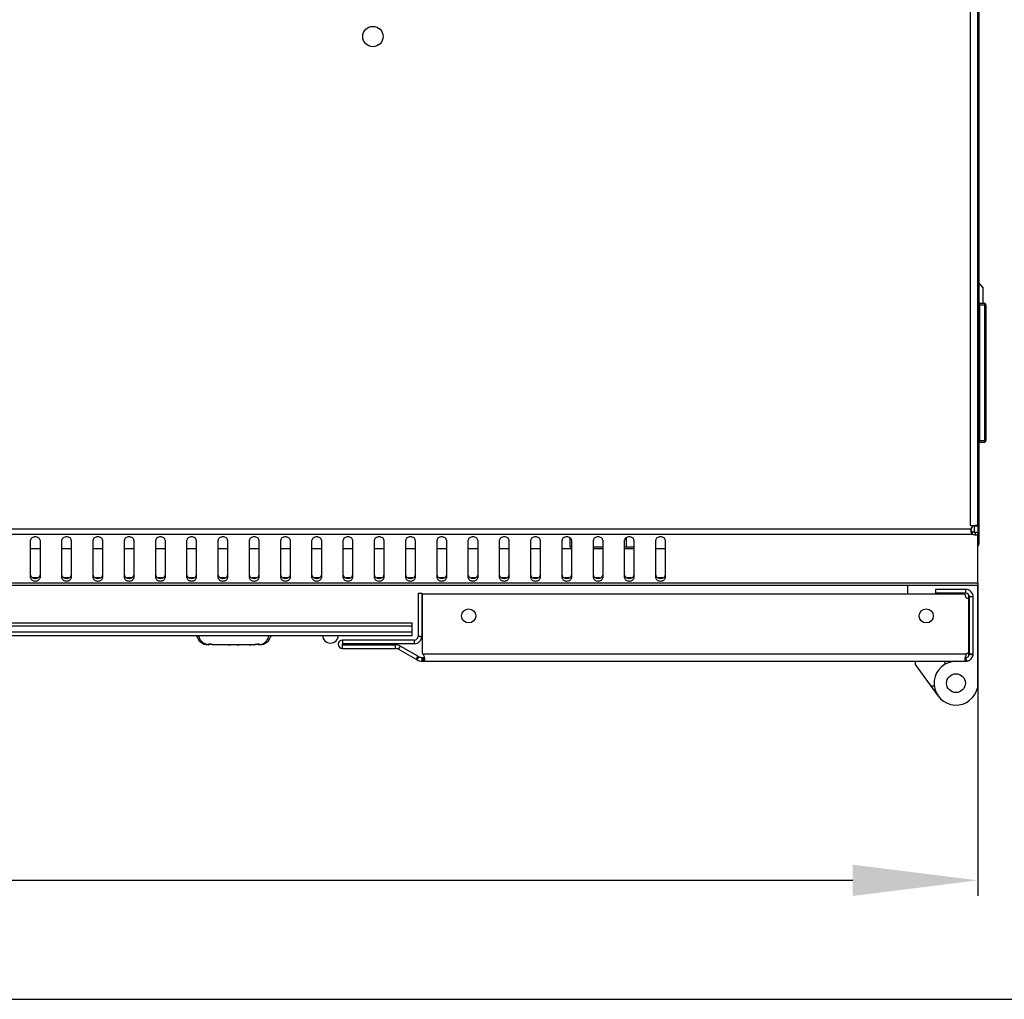
# Model space of a CAD drawing. Units: millimetres. Extents: x 0 to 420, y 0 to 297.
# Drawn here: x 71 to 103, y 0 to 31 of the extents above; entities that cross this region are included whole.
import ezdxf

# ---------------------------------------------------------------- set-up
doc = ezdxf.new("R2010")
doc.units = ezdxf.units.MM
doc.header["$LTSCALE"] = 23.1
doc.header["$PDMODE"] = 3
doc.header["$PDSIZE"] = 1
doc.layers.get('0').update_dxf_attribs({"linetype": 'CONTINUOUS'})
doc.layers.get('Defpoints').update_dxf_attribs({"linetype": 'CONTINUOUS'})
doc.layers.add('02___PRT_ALL_AXES', color=7, linetype='CONTINUOUS')
doc.styles.get("Standard").update_dxf_attribs({"font": 'gost.ttf'})
doc.dimstyles.new('DIMSTYLE_1', dxfattribs={"dimtxt": 3.5, "dimasz": 4, "dimexe": 0.5, "dimexo": 0, "dimgap": 0.875, "dimtad": 1, "dimdec": 3, "dimlfac": 10, "dimtxsty": 'STANDARD', "dimblk": '_FILLED', "dimblk1": '_FILLED', "dimblk2": '_FILLED', "dimcen": 0.09, "dimadec": 0, "dimazin": 0, "dimtp": 0.8, "dimtm": 0.8, "dimtfac": 1, "dimtdec": 3, "dimtofl": 0, "dimtmove": 0, "dimatfit": 3, "dimldrblk": '_FILLED', "dimfxl": 1, "dimtolj": 1, "dimarcsym": 0})

# ---------------------------------------------------------------- blocks, each defined once
blk = doc.blocks.new('_FILLED')
at = {"color": 0, "linetype": 'ByBlock'}
blk.add_solid([(0, 0), (-1, 0.125), (-1, -0.125)], dxfattribs=at)
blk = doc.blocks.new('*D9')
at = {"color": 0, "linetype": 'Continuous', "lineweight": -2}
for p, q in [((22.449, 13.302), (22.449, 3.304)), ((101.749, 13.302), (101.749, 3.304)), ((26.449, 3.804), (97.749, 3.804))]:
    blk.add_line(p, q, dxfattribs=at)
at = {"layer": 'Defpoints', "color": 0, "linetype": 'Continuous'}
for p in [(22.449, 13.302), (101.749, 13.302), (101.749, 3.804)]:
    blk.add_point(p, dxfattribs=at)
at = {"color": 0, "linetype": 'Continuous', "lineweight": -2, "xscale": 4, "yscale": 4, "zscale": 4, "rotation": 180}
blk.add_blockref('_FILLED', (22.449, 3.804), dxfattribs=at)
at = {"color": 0, "linetype": 'Continuous', "lineweight": -2, "xscale": 4, "yscale": 4, "zscale": 4}
blk.add_blockref('_FILLED', (101.749, 3.804), dxfattribs=at)
at = {"color": 0, "linetype": 'Continuous', "insert": (62.132, 8.179), "char_height": 3.5, "attachment_point": 2}
blk.add_mtext('\\A1;793', dxfattribs=at)

msp = doc.modelspace()

# ---------------------------------------------------------------- linework, layer by layer
at = {"color": 7, "linetype": 'Continuous'}
for p, q in [((101.78943, 14.61122), (101.78943, 91.85122)), ((101.50943, 15.14335), (101.50943, 91.31909)), ((101.74943, 15.12919), (101.74943, 91.33325)), ((101.78943, 22.88747), (101.91443, 22.73122)), ((101.91443, 22.25622), (101.91443, 22.73122)), ((101.80943, 22.25622), (101.95943, 22.25622)), ((101.80943, 17.81622), (101.80943, 22.25622)), ((101.80943, 22.20622), (102.00943, 22.20622)), ((101.95943, 22.25622), (101.95943, 17.81622)), ((102.00943, 22.20622), (102.00943, 17.86622)), ((101.78943, 21.95622), (101.80943, 21.95622)), ((101.80943, 18.25622), (101.78943, 18.25622)), ((101.80943, 17.86622), (102.00943, 17.86622)), ((101.80943, 17.81622), (101.95943, 17.81622)), ((101.50943, 15.14335), (101.63762, 15.14335)), ((101.74943, 15.12919), (101.62943, 15.12919)), ((101.58356, 14.86092), (22.61529, 14.86092)), ((101.53042, 15.03063), (22.66843, 15.03063)), ((101.58356, 14.86092), (101.58356, 14.94578)), ((71.44943, 13.47829), (71.44943, 14.68037)), ((71.74943, 14.68037), (71.74943, 13.47829)), ((72.44943, 13.47829), (72.44943, 14.68037)), ((72.74943, 14.68037), (72.74943, 13.47829)), ((73.44943, 13.47829), (73.44943, 14.68037)), ((73.74943, 14.68037), (73.74943, 13.47829)), ((74.44943, 13.47829), (74.44943, 14.68037)), ((74.74943, 14.68037), (74.74943, 13.47829)), ((75.44943, 13.47829), (75.44943, 14.68037)), ((75.74943, 14.68037), (75.74943, 13.47829)), ((76.44943, 13.47829), (76.44943, 14.68037)), ((76.74943, 14.68037), (76.74943, 13.47829)), ((77.44943, 13.47829), (77.44943, 14.68037)), ((77.74943, 14.68037), (77.74943, 13.47829)), ((78.44943, 13.47829), (78.44943, 14.68037)), ((78.74943, 14.68037), (78.74943, 13.47829)), ((79.44943, 13.47829), (79.44943, 14.68037)), ((79.74943, 14.68037), (79.74943, 13.47829)), ((80.44943, 13.47829), (80.44943, 14.68037)), ((80.74943, 14.68037), (80.74943, 13.47829)), ((81.44943, 13.47829), (81.44943, 14.68037)), ((81.74943, 14.68037), (81.74943, 13.47829)), ((82.44943, 13.47829), (82.44943, 14.68037)), ((82.74943, 14.68037), (82.74943, 13.47829)), ((83.44943, 13.47829), (83.44943, 14.68037)), ((83.74943, 14.68037), (83.74943, 13.47829)), ((84.44943, 13.47829), (84.44943, 14.68037)), ((84.74943, 14.68037), (84.74943, 13.47829)), ((85.44943, 13.47829), (85.44943, 14.68037)), ((85.74943, 14.68037), (85.74943, 13.47829)), ((86.44943, 13.47829), (86.44943, 14.68037)), ((86.74943, 14.68037), (86.74943, 13.47829)), ((87.44943, 13.47829), (87.44943, 14.68037)), ((87.74943, 14.68037), (87.74943, 13.47829)), ((88.44943, 13.47829), (88.44943, 14.68037)), ((88.71244, 14.45622), (88.71244, 14.7498)), ((88.74943, 14.68037), (88.74943, 13.47829)), ((89.44943, 13.47829), (89.44943, 14.68037)), ((89.74943, 14.68037), (89.74943, 13.47829)), ((90.44943, 13.47829), (90.44943, 14.68037)), ((90.51093, 14.45622), (90.51093, 14.76585)), ((90.74943, 14.68037), (90.74943, 13.47829)), ((91.44943, 13.47829), (91.44943, 14.68037)), ((91.74943, 14.68037), (91.74943, 13.47829)), ((101.78943, 14.61122), (101.74943, 14.61122)), ((71.74943, 14.40122), (71.44943, 14.40122)), ((72.74943, 14.40122), (72.44943, 14.40122)), ((73.74943, 14.40122), (73.44943, 14.40122)), ((74.74943, 14.40122), (74.44943, 14.40122)), ((75.74943, 14.40122), (75.44943, 14.40122)), ((76.74943, 14.40122), (76.44943, 14.40122)), ((77.74943, 14.40122), (77.44943, 14.40122)), ((78.74943, 14.40122), (78.44943, 14.40122)), ((79.74943, 14.40122), (79.44943, 14.40122)), ((80.74943, 14.40122), (80.44943, 14.40122)), ((81.74943, 14.40122), (81.44943, 14.40122)), ((82.74943, 14.40122), (82.44943, 14.40122)), ((83.74943, 14.40122), (83.44943, 14.40122)), ((84.74943, 14.40122), (84.44943, 14.40122)), ((85.74943, 14.40122), (85.44943, 14.40122)), ((86.74943, 14.40122), (86.44943, 14.40122)), ((87.74943, 14.40122), (87.44943, 14.40122)), ((88.74943, 14.40122), (88.44943, 14.40122)), ((88.74943, 14.45622), (88.71244, 14.45622)), ((89.74943, 14.45622), (89.44943, 14.45622)), ((89.74943, 14.40122), (89.44943, 14.40122)), ((90.74943, 14.45622), (90.44943, 14.45622)), ((90.74943, 14.40122), (90.44943, 14.40122)), ((91.74943, 14.40122), (91.44943, 14.40122)), ((101.74943, 13.30151), (22.44943, 13.30151)), ((101.74943, 13.23122), (22.44943, 13.23122)), ((71.67422, 13.47122), (71.52463, 13.47122)), ((72.67422, 13.47122), (72.52463, 13.47122)), ((73.67422, 13.47122), (73.52463, 13.47122)), ((74.67422, 13.47122), (74.52463, 13.47122)), ((75.67422, 13.47122), (75.52463, 13.47122)), ((76.67422, 13.47122), (76.52463, 13.47122)), ((77.67422, 13.47122), (77.52463, 13.47122)), ((78.67422, 13.47122), (78.52463, 13.47122)), ((79.67422, 13.47122), (79.52463, 13.47122)), ((80.67422, 13.47122), (80.52463, 13.47122)), ((81.67422, 13.47122), (81.52463, 13.47122)), ((82.67319, 13.47122), (82.52566, 13.47122)), ((83.67319, 13.47122), (83.52566, 13.47122)), ((84.67319, 13.47122), (84.52566, 13.47122)), ((85.67319, 13.47122), (85.52566, 13.47122)), ((86.67319, 13.47122), (86.52566, 13.47122)), ((87.67319, 13.47122), (87.52566, 13.47122)), ((88.67319, 13.47122), (88.52566, 13.47122)), ((89.67319, 13.47122), (89.52566, 13.47122)), ((90.67319, 13.47122), (90.52566, 13.47122)), ((91.67319, 13.47122), (91.52566, 13.47122)), ((99.49943, 13.23122), (99.49943, 12.95622)), ((101.74943, 13.30151), (101.74943, 13.23122)), ((101.74943, 9.98279), (101.74943, 13.23122)), ((83.84143, 12.98622), (83.96143, 12.98622)), ((83.84143, 12.98622), (83.84143, 11.60622)), ((83.96143, 12.98622), (83.96143, 11.60622)), ((101.35943, 13.10622), (100.39943, 13.10622)), ((100.39943, 13.10622), (100.39943, 12.98622)), ((101.35943, 12.98622), (100.39943, 12.98622)), ((101.35943, 13.10622), (101.35943, 12.98622)), ((101.44943, 12.9448), (101.44943, 12.81075)), ((101.59943, 12.86622), (101.47943, 12.86622)), ((40.84943, 12.03622), (83.64943, 12.03622)), ((83.64943, 11.63622), (83.64943, 12.03622)), ((40.84943, 11.93622), (83.64943, 11.93622)), ((83.64943, 11.73622), (40.84943, 11.73622)), ((40.84943, 11.63622), (83.64943, 11.63622)), ((77.16519, 11.33622), (77.16519, 11.37794)), ((77.30162, 11.34545), (77.30162, 11.33622)), ((78.59723, 11.34548), (78.59723, 11.33629)), ((78.73366, 11.37794), (78.73366, 11.33622)), ((83.72143, 11.48622), (81.42643, 11.48622)), ((81.42643, 11.48622), (81.42643, 11.36622)), ((83.72143, 11.36622), (81.42643, 11.36622)), ((83.72143, 11.48622), (83.72143, 11.36622)), ((83.84143, 11.60622), (83.96143, 11.60622)), ((77.16519, 11.33622), (77.13673, 11.33622)), ((78.58619, 11.33622), (77.30162, 11.33622)), ((77.77376, 11.33622), (77.77376, 11.3375)), ((77.83551, 11.33686), (77.83551, 11.33622)), ((78.06334, 11.33686), (78.06334, 11.33622)), ((78.12509, 11.3375), (78.12509, 11.33622)), ((78.76212, 11.33622), (78.73366, 11.33622)), ((81.42643, 11.33622), (83.11995, 11.33622)), ((81.42643, 11.21622), (81.42643, 11.33622)), ((81.42643, 11.21622), (83.11995, 11.21622)), ((83.11995, 11.21622), (83.11995, 11.33622)), ((83.21995, 11.18942), (83.27995, 11.29335)), ((83.9911, 11.04622), (101.39963, 11.04622)), ((101.44943, 11.06761), (101.44943, 10.96688)), ((101.59545, 11.0027), (101.47744, 11.02446)), ((101.47943, 11.04622), (101.59943, 11.04622)), ((83.80943, 10.84909), (83.86943, 10.95301)), ((83.96943, 10.80622), (83.96943, 10.92622)), ((83.9911, 10.92622), (84.01313, 10.92622)), ((83.9911, 10.80622), (83.9911, 10.92622)), ((84.01313, 10.8078), (84.01313, 10.92701)), ((84.01313, 10.80622), (101.35943, 10.80622)), ((99.74943, 10.80622), (99.74943, 10.70622)), ((100.68887, 10.80622), (100.68887, 10.70622)), ((101.36006, 10.92991), (101.36793, 10.92821)), ((101.37588, 10.80678), (101.36765, 10.9265)), ((101.37028, 10.80947), (101.37028, 10.92784)), ((101.38695, 10.8078), (101.37319, 10.92701)), ((101.44943, 10.80622), (101.38695, 10.80622)), ((101.44943, 10.82418), (101.44943, 10.80622)), ((99.74943, 10.70622), (100.4828, 9.6952)), ((100.35646, 10.00723), (100.25646, 10.00723)), ((101.70721, 9.8668), (101.74943, 9.98279)), ((0, 0), (420, 0))]:
    msp.add_line(p, q, dxfattribs=at)
msp.add_circle((101.04943, 10.10622), 0.3, dxfattribs=at)
for centre, radius, start, end in [((101.95943, 22.20622), 0.05, 0, 90), ((101.95943, 17.86622), 0.05, 270, 360), ((101.83089, 15.00613), 0.30146, 178.441207, 179.951909), ((101.83042, 15.00616), 0.30099, 175.33771, 178.444316), ((101.55943, 14.61122), 0.23, 326.005395, 360), ((100.79943, 11.10265), 1.90357, 97.970864, 102.890448), ((101.35943, 12.86622), 0.24, 0, 90), ((101.35943, 12.86622), 0.12, 0, 90), ((77.13672, 11.73622), 0.4, 194.477512, 270), ((78.76213, 11.73622), 0.4, 270, 345.522488), ((81.04143, 11.63622), 0.25, 180, 360), ((81.42643, 11.35122), 0.135, 90, 270), ((81.42643, 11.35122), 0.015, 90, 270), ((83.72143, 11.60622), 0.24, 270, 360), ((83.72143, 11.60622), 0.12, 270, 360), ((77.15234, 11.63278), 0.29656, 267.002391, 269.99819), ((77.88573, 19.13015), 7.79345, 269.176826, 269.630799), ((77.8428, 11.37806), 0.04184, 259.964015, 269.95846), ((78.05605, 11.37806), 0.04184, 270.04154, 280.035985), ((78.01312, 19.13015), 7.79345, 270.369201, 270.823174), ((78.58622, 12.16929), 0.83307, 269.998298, 270.757421), ((78.74651, 11.63278), 0.29656, 270.00181, 272.997609), ((83.11995, 11.01622), 0.32, 60, 90), ((83.11995, 11.01622), 0.2, 60, 90), ((101.35943, 11.04622), 0.24, 270, 360), ((101.35943, 11.04622), 0.12, 273.931632, 360), ((83.96943, 11.12622), 0.32, 240, 270), ((83.96943, 11.12622), 0.2, 240, 270), ((83.76047, 10.86246), 0.29764, 12.335773, 14.873725), ((101.04943, 10.10622), 0.7, 90, 340), ((101.63162, 10.86203), 0.29906, 165.030607, 167.647997), ((101.385, 11.03046), 0.10367, 260.527807, 261.839954)]:
    msp.add_arc(centre, radius, start, end, dxfattribs=at)
for points in [[(101.62866, 15.14252), (101.62926, 15.13811), (101.62943, 15.13364), (101.62943, 15.12919)], [(77.16519, 11.37794), (77.20928, 11.36238), (77.25533, 11.35193), (77.30162, 11.34545)], [(77.30163, 11.33623), (77.25592, 11.33652), (77.20997, 11.34068), (77.16519, 11.34981)], [(78.45368, 11.33622), (78.50163, 11.33622), (78.54975, 11.33879), (78.59723, 11.34545)], [(78.59723, 11.34545), (78.64353, 11.35193), (78.68958, 11.36238), (78.73366, 11.37794)], [(78.73366, 11.34981), (78.68888, 11.34068), (78.64293, 11.33652), (78.59723, 11.33623)], [(83.9911, 10.92622), (83.99845, 10.92622), (84.00581, 10.92637), (84.01313, 10.92701)], [(83.9911, 10.80622), (83.99847, 10.80622), (84.00588, 10.80654), (84.01313, 10.8078)], [(101.34244, 10.93902), (101.34723, 10.93447), (101.35368, 10.93164), (101.36006, 10.92991)], [(101.35943, 10.80622), (101.3632, 10.80622), (101.36704, 10.80753), (101.37028, 10.80947)], [(101.36209, 10.81255), (101.36472, 10.81129), (101.36748, 10.81027), (101.37028, 10.80947)]]:
    msp.add_open_spline(points, degree=3, dxfattribs=at)
for points, knots in [([(101.63762, 15.14335), (101.64446, 15.14663), (101.66824, 15.1566), (101.69396, 15.16335), (101.71222, 15.16335)], [0, 0, 0, 0, 0.2935187, 1, 1, 1, 1]), ([(101.71222, 15.16335), (101.72207, 15.16335), (101.74432, 15.16023), (101.74943, 15.1383), (101.74943, 15.12919)], [0, 0, 0, 0, 0.51927162, 1, 1, 1, 1]), ([(101.58356, 14.86092), (101.57411, 14.86882), (101.53923, 14.90961), (101.52939, 14.96592), (101.52943, 15.00639)], [0, 0, 0, 0, 0.23338121, 1, 1, 1, 1]), ([(101.58356, 14.94578), (101.57125, 14.95092), (101.54743, 14.96517), (101.53364, 14.99036), (101.53093, 15.00365)], [0, 0, 0, 0, 0.49581121, 1, 1, 1, 1]), ([(71.74943, 14.68037), (71.74943, 14.69443), (71.7403, 14.72461), (71.70535, 14.75919), (71.65622, 14.78138), (71.59943, 14.78906), (71.54264, 14.78138), (71.4935, 14.75919), (71.45856, 14.72461), (71.44943, 14.69443), (71.44943, 14.68037)], [0, 0, 0, 0, 0.10473293, 0.22232801, 0.3560151, 0.5, 0.6439849, 0.77767199, 0.89526707, 1, 1, 1, 1]), ([(72.74943, 14.68037), (72.74943, 14.69443), (72.7403, 14.72461), (72.70535, 14.75919), (72.65622, 14.78138), (72.59943, 14.78906), (72.54264, 14.78138), (72.4935, 14.75919), (72.45856, 14.72461), (72.44943, 14.69443), (72.44943, 14.68037)], [0, 0, 0, 0, 0.10473293, 0.22232801, 0.3560151, 0.5, 0.6439849, 0.77767199, 0.89526707, 1, 1, 1, 1]), ([(73.74943, 14.68037), (73.74943, 14.69443), (73.7403, 14.72461), (73.70535, 14.75919), (73.65622, 14.78138), (73.59943, 14.78906), (73.54264, 14.78138), (73.4935, 14.75919), (73.45856, 14.72461), (73.44943, 14.69443), (73.44943, 14.68037)], [0, 0, 0, 0, 0.10473293, 0.22232801, 0.3560151, 0.5, 0.6439849, 0.77767199, 0.89526707, 1, 1, 1, 1]), ([(74.74943, 14.68037), (74.74943, 14.69443), (74.7403, 14.72461), (74.70535, 14.75919), (74.65622, 14.78138), (74.59943, 14.78906), (74.54264, 14.78138), (74.4935, 14.75919), (74.45856, 14.72461), (74.44943, 14.69443), (74.44943, 14.68037)], [0, 0, 0, 0, 0.10473293, 0.22232801, 0.3560151, 0.5, 0.6439849, 0.77767199, 0.89526707, 1, 1, 1, 1]), ([(75.74943, 14.68037), (75.74943, 14.69443), (75.7403, 14.72461), (75.70535, 14.75919), (75.65622, 14.78138), (75.59943, 14.78906), (75.54264, 14.78138), (75.4935, 14.75919), (75.45856, 14.72461), (75.44943, 14.69443), (75.44943, 14.68037)], [0, 0, 0, 0, 0.10473293, 0.22232801, 0.3560151, 0.5, 0.6439849, 0.77767199, 0.89526707, 1, 1, 1, 1]), ([(76.74943, 14.68037), (76.74943, 14.69443), (76.7403, 14.72461), (76.70535, 14.75919), (76.65622, 14.78138), (76.59943, 14.78906), (76.54264, 14.78138), (76.4935, 14.75919), (76.45856, 14.72461), (76.44943, 14.69443), (76.44943, 14.68037)], [0, 0, 0, 0, 0.10473293, 0.22232801, 0.3560151, 0.5, 0.6439849, 0.77767199, 0.89526707, 1, 1, 1, 1]), ([(77.74943, 14.68037), (77.74943, 14.69443), (77.7403, 14.72461), (77.70535, 14.75919), (77.65622, 14.78138), (77.59943, 14.78906), (77.54264, 14.78138), (77.4935, 14.75919), (77.45856, 14.72461), (77.44943, 14.69443), (77.44943, 14.68037)], [0, 0, 0, 0, 0.10473293, 0.22232801, 0.3560151, 0.5, 0.6439849, 0.77767199, 0.89526707, 1, 1, 1, 1]), ([(78.74943, 14.68037), (78.74943, 14.69443), (78.7403, 14.72461), (78.70535, 14.75919), (78.65622, 14.78138), (78.59943, 14.78906), (78.54264, 14.78138), (78.4935, 14.75919), (78.45856, 14.72461), (78.44943, 14.69443), (78.44943, 14.68037)], [0, 0, 0, 0, 0.10473293, 0.22232801, 0.3560151, 0.5, 0.6439849, 0.77767199, 0.89526707, 1, 1, 1, 1]), ([(79.74943, 14.68037), (79.74943, 14.69443), (79.7403, 14.72461), (79.70535, 14.75919), (79.65622, 14.78138), (79.59943, 14.78906), (79.54264, 14.78138), (79.4935, 14.75919), (79.45856, 14.72461), (79.44943, 14.69443), (79.44943, 14.68037)], [0, 0, 0, 0, 0.10473293, 0.22232801, 0.3560151, 0.5, 0.6439849, 0.77767199, 0.89526707, 1, 1, 1, 1]), ([(80.74943, 14.68037), (80.74943, 14.69443), (80.7403, 14.72461), (80.70535, 14.75919), (80.65622, 14.78138), (80.59943, 14.78906), (80.54264, 14.78138), (80.4935, 14.75919), (80.45856, 14.72461), (80.44943, 14.69443), (80.44943, 14.68037)], [0, 0, 0, 0, 0.10473293, 0.22232801, 0.3560151, 0.5, 0.6439849, 0.77767199, 0.89526707, 1, 1, 1, 1]), ([(81.74943, 14.68037), (81.74943, 14.69443), (81.7403, 14.72461), (81.70535, 14.75919), (81.65622, 14.78138), (81.59943, 14.78906), (81.54264, 14.78138), (81.4935, 14.75919), (81.45856, 14.72461), (81.44943, 14.69443), (81.44943, 14.68037)], [0, 0, 0, 0, 0.10473293, 0.22232801, 0.3560151, 0.5, 0.6439849, 0.77767199, 0.89526707, 1, 1, 1, 1]), ([(82.74943, 14.68037), (82.74943, 14.69443), (82.7403, 14.72461), (82.70535, 14.75919), (82.65622, 14.78138), (82.59943, 14.78906), (82.54264, 14.78138), (82.4935, 14.75919), (82.45856, 14.72461), (82.44943, 14.69443), (82.44943, 14.68037)], [0, 0, 0, 0, 0.10473307, 0.22232807, 0.35601527, 0.5, 0.64398473, 0.77767193, 0.89526693, 1, 1, 1, 1]), ([(83.74943, 14.68037), (83.74943, 14.69443), (83.7403, 14.72461), (83.70535, 14.75919), (83.65622, 14.78138), (83.59943, 14.78906), (83.54264, 14.78138), (83.4935, 14.75919), (83.45856, 14.72461), (83.44943, 14.69443), (83.44943, 14.68037)], [0, 0, 0, 0, 0.10473307, 0.22232807, 0.35601527, 0.5, 0.64398473, 0.77767193, 0.89526693, 1, 1, 1, 1]), ([(84.74943, 14.68037), (84.74943, 14.69443), (84.7403, 14.72461), (84.70535, 14.75919), (84.65622, 14.78138), (84.59943, 14.78906), (84.54264, 14.78138), (84.4935, 14.75919), (84.45856, 14.72461), (84.44943, 14.69443), (84.44943, 14.68037)], [0, 0, 0, 0, 0.10473307, 0.22232807, 0.35601527, 0.5, 0.64398473, 0.77767193, 0.89526693, 1, 1, 1, 1]), ([(85.74943, 14.68037), (85.74943, 14.69443), (85.7403, 14.72461), (85.70535, 14.75919), (85.65622, 14.78138), (85.59943, 14.78906), (85.54264, 14.78138), (85.4935, 14.75919), (85.45856, 14.72461), (85.44943, 14.69443), (85.44943, 14.68037)], [0, 0, 0, 0, 0.10473307, 0.22232807, 0.35601527, 0.5, 0.64398473, 0.77767193, 0.89526693, 1, 1, 1, 1]), ([(86.74943, 14.68037), (86.74943, 14.69443), (86.7403, 14.72461), (86.70535, 14.75919), (86.65622, 14.78138), (86.59943, 14.78906), (86.54264, 14.78138), (86.4935, 14.75919), (86.45856, 14.72461), (86.44943, 14.69443), (86.44943, 14.68037)], [0, 0, 0, 0, 0.10473307, 0.22232807, 0.35601527, 0.5, 0.64398473, 0.77767193, 0.89526693, 1, 1, 1, 1]), ([(87.74943, 14.68037), (87.74943, 14.69443), (87.7403, 14.72461), (87.70535, 14.75919), (87.65622, 14.78138), (87.59943, 14.78906), (87.54264, 14.78138), (87.4935, 14.75919), (87.45856, 14.72461), (87.44943, 14.69443), (87.44943, 14.68037)], [0, 0, 0, 0, 0.10473307, 0.22232807, 0.35601527, 0.5, 0.64398473, 0.77767193, 0.89526693, 1, 1, 1, 1]), ([(88.74943, 14.68037), (88.74943, 14.69443), (88.7403, 14.72461), (88.70535, 14.75919), (88.65622, 14.78138), (88.59943, 14.78906), (88.54264, 14.78138), (88.4935, 14.75919), (88.45856, 14.72461), (88.44943, 14.69443), (88.44943, 14.68037)], [0, 0, 0, 0, 0.10473307, 0.22232807, 0.35601527, 0.5, 0.64398473, 0.77767193, 0.89526693, 1, 1, 1, 1]), ([(89.74943, 14.68037), (89.74943, 14.69443), (89.7403, 14.72461), (89.70535, 14.75919), (89.65622, 14.78138), (89.59943, 14.78906), (89.54264, 14.78138), (89.4935, 14.75919), (89.45856, 14.72461), (89.44943, 14.69443), (89.44943, 14.68037)], [0, 0, 0, 0, 0.10473307, 0.22232807, 0.35601527, 0.5, 0.64398473, 0.77767193, 0.89526693, 1, 1, 1, 1]), ([(90.74943, 14.68037), (90.74943, 14.69443), (90.7403, 14.72461), (90.70535, 14.75919), (90.65622, 14.78138), (90.59943, 14.78906), (90.54264, 14.78138), (90.4935, 14.75919), (90.45856, 14.72461), (90.44943, 14.69443), (90.44943, 14.68037)], [0, 0, 0, 0, 0.10473307, 0.22232807, 0.35601527, 0.5, 0.64398473, 0.77767193, 0.89526693, 1, 1, 1, 1]), ([(91.74943, 14.68037), (91.74943, 14.69443), (91.7403, 14.72461), (91.70535, 14.75919), (91.65622, 14.78138), (91.59943, 14.78906), (91.54264, 14.78138), (91.4935, 14.75919), (91.45856, 14.72461), (91.44943, 14.69443), (91.44943, 14.68037)], [0, 0, 0, 0, 0.10473307, 0.22232807, 0.35601527, 0.5, 0.64398473, 0.77767193, 0.89526693, 1, 1, 1, 1]), ([(71.44943, 13.56314), (71.44943, 13.54909), (71.45856, 13.5189), (71.4935, 13.48433), (71.54264, 13.46213), (71.59943, 13.45446), (71.65622, 13.46213), (71.70535, 13.48433), (71.7403, 13.5189), (71.74943, 13.54909), (71.74943, 13.56314)], [0, 0, 0, 0, 0.10473293, 0.22232801, 0.3560151, 0.5, 0.6439849, 0.77767199, 0.89526707, 1, 1, 1, 1]), ([(72.44943, 13.56314), (72.44943, 13.54909), (72.45856, 13.5189), (72.4935, 13.48433), (72.54264, 13.46213), (72.59943, 13.45446), (72.65622, 13.46213), (72.70535, 13.48433), (72.7403, 13.5189), (72.74943, 13.54909), (72.74943, 13.56314)], [0, 0, 0, 0, 0.10473293, 0.22232801, 0.3560151, 0.5, 0.6439849, 0.77767199, 0.89526707, 1, 1, 1, 1]), ([(73.44943, 13.56314), (73.44943, 13.54909), (73.45856, 13.5189), (73.4935, 13.48433), (73.54264, 13.46213), (73.59943, 13.45446), (73.65622, 13.46213), (73.70535, 13.48433), (73.7403, 13.5189), (73.74943, 13.54909), (73.74943, 13.56314)], [0, 0, 0, 0, 0.10473293, 0.22232801, 0.3560151, 0.5, 0.6439849, 0.77767199, 0.89526707, 1, 1, 1, 1]), ([(74.44943, 13.56314), (74.44943, 13.54909), (74.45856, 13.5189), (74.4935, 13.48433), (74.54264, 13.46213), (74.59943, 13.45446), (74.65622, 13.46213), (74.70535, 13.48433), (74.7403, 13.5189), (74.74943, 13.54909), (74.74943, 13.56314)], [0, 0, 0, 0, 0.10473293, 0.22232801, 0.3560151, 0.5, 0.6439849, 0.77767199, 0.89526707, 1, 1, 1, 1]), ([(75.44943, 13.56314), (75.44943, 13.54909), (75.45856, 13.5189), (75.4935, 13.48433), (75.54264, 13.46213), (75.59943, 13.45446), (75.65622, 13.46213), (75.70535, 13.48433), (75.7403, 13.5189), (75.74943, 13.54909), (75.74943, 13.56314)], [0, 0, 0, 0, 0.10473293, 0.22232801, 0.3560151, 0.5, 0.6439849, 0.77767199, 0.89526707, 1, 1, 1, 1]), ([(76.44943, 13.56314), (76.44943, 13.54909), (76.45856, 13.5189), (76.4935, 13.48433), (76.54264, 13.46213), (76.59943, 13.45446), (76.65622, 13.46213), (76.70535, 13.48433), (76.7403, 13.5189), (76.74943, 13.54909), (76.74943, 13.56314)], [0, 0, 0, 0, 0.10473293, 0.22232801, 0.3560151, 0.5, 0.6439849, 0.77767199, 0.89526707, 1, 1, 1, 1]), ([(77.44943, 13.56314), (77.44943, 13.54909), (77.45856, 13.5189), (77.4935, 13.48433), (77.54264, 13.46213), (77.59943, 13.45446), (77.65622, 13.46213), (77.70535, 13.48433), (77.7403, 13.5189), (77.74943, 13.54909), (77.74943, 13.56314)], [0, 0, 0, 0, 0.10473293, 0.22232801, 0.3560151, 0.5, 0.6439849, 0.77767199, 0.89526707, 1, 1, 1, 1]), ([(78.44943, 13.56314), (78.44943, 13.54909), (78.45856, 13.5189), (78.4935, 13.48433), (78.54264, 13.46213), (78.59943, 13.45446), (78.65622, 13.46213), (78.70535, 13.48433), (78.7403, 13.5189), (78.74943, 13.54909), (78.74943, 13.56314)], [0, 0, 0, 0, 0.10473293, 0.22232801, 0.3560151, 0.5, 0.6439849, 0.77767199, 0.89526707, 1, 1, 1, 1]), ([(79.44943, 13.56314), (79.44943, 13.54909), (79.45856, 13.5189), (79.4935, 13.48433), (79.54264, 13.46213), (79.59943, 13.45446), (79.65622, 13.46213), (79.70535, 13.48433), (79.7403, 13.5189), (79.74943, 13.54909), (79.74943, 13.56314)], [0, 0, 0, 0, 0.10473293, 0.22232801, 0.3560151, 0.5, 0.6439849, 0.77767199, 0.89526707, 1, 1, 1, 1]), ([(80.44943, 13.56314), (80.44943, 13.54909), (80.45856, 13.5189), (80.4935, 13.48433), (80.54264, 13.46213), (80.59943, 13.45446), (80.65622, 13.46213), (80.70535, 13.48433), (80.7403, 13.5189), (80.74943, 13.54909), (80.74943, 13.56314)], [0, 0, 0, 0, 0.10473293, 0.22232801, 0.3560151, 0.5, 0.6439849, 0.77767199, 0.89526707, 1, 1, 1, 1]), ([(81.44943, 13.56314), (81.44943, 13.54909), (81.45856, 13.5189), (81.4935, 13.48433), (81.54264, 13.46213), (81.59943, 13.45446), (81.65622, 13.46213), (81.70535, 13.48433), (81.7403, 13.5189), (81.74943, 13.54909), (81.74943, 13.56314)], [0, 0, 0, 0, 0.10473293, 0.22232801, 0.3560151, 0.5, 0.6439849, 0.77767199, 0.89526707, 1, 1, 1, 1]), ([(82.44943, 13.56314), (82.44943, 13.54909), (82.45856, 13.5189), (82.4935, 13.48433), (82.54264, 13.46213), (82.59943, 13.45446), (82.65622, 13.46213), (82.70535, 13.48433), (82.7403, 13.5189), (82.74943, 13.54909), (82.74943, 13.56314)], [0, 0, 0, 0, 0.10473307, 0.22232807, 0.35601527, 0.5, 0.64398473, 0.77767193, 0.89526693, 1, 1, 1, 1]), ([(83.44943, 13.56314), (83.44943, 13.54909), (83.45856, 13.5189), (83.4935, 13.48433), (83.54264, 13.46213), (83.59943, 13.45446), (83.65622, 13.46213), (83.70535, 13.48433), (83.7403, 13.5189), (83.74943, 13.54909), (83.74943, 13.56314)], [0, 0, 0, 0, 0.10473307, 0.22232807, 0.35601527, 0.5, 0.64398473, 0.77767193, 0.89526693, 1, 1, 1, 1]), ([(84.44943, 13.56314), (84.44943, 13.54909), (84.45856, 13.5189), (84.4935, 13.48433), (84.54264, 13.46213), (84.59943, 13.45446), (84.65622, 13.46213), (84.70535, 13.48433), (84.7403, 13.5189), (84.74943, 13.54909), (84.74943, 13.56314)], [0, 0, 0, 0, 0.10473307, 0.22232807, 0.35601527, 0.5, 0.64398473, 0.77767193, 0.89526693, 1, 1, 1, 1]), ([(85.44943, 13.56314), (85.44943, 13.54909), (85.45856, 13.5189), (85.4935, 13.48433), (85.54264, 13.46213), (85.59943, 13.45446), (85.65622, 13.46213), (85.70535, 13.48433), (85.7403, 13.5189), (85.74943, 13.54909), (85.74943, 13.56314)], [0, 0, 0, 0, 0.10473307, 0.22232807, 0.35601527, 0.5, 0.64398473, 0.77767193, 0.89526693, 1, 1, 1, 1]), ([(86.44943, 13.56314), (86.44943, 13.54909), (86.45856, 13.5189), (86.4935, 13.48433), (86.54264, 13.46213), (86.59943, 13.45446), (86.65622, 13.46213), (86.70535, 13.48433), (86.7403, 13.5189), (86.74943, 13.54909), (86.74943, 13.56314)], [0, 0, 0, 0, 0.10473307, 0.22232807, 0.35601527, 0.5, 0.64398473, 0.77767193, 0.89526693, 1, 1, 1, 1]), ([(87.44943, 13.56314), (87.44943, 13.54909), (87.45856, 13.5189), (87.4935, 13.48433), (87.54264, 13.46213), (87.59943, 13.45446), (87.65622, 13.46213), (87.70535, 13.48433), (87.7403, 13.5189), (87.74943, 13.54909), (87.74943, 13.56314)], [0, 0, 0, 0, 0.10473307, 0.22232807, 0.35601527, 0.5, 0.64398473, 0.77767193, 0.89526693, 1, 1, 1, 1]), ([(88.44943, 13.56314), (88.44943, 13.54909), (88.45856, 13.5189), (88.4935, 13.48433), (88.54264, 13.46213), (88.59943, 13.45446), (88.65622, 13.46213), (88.70535, 13.48433), (88.7403, 13.5189), (88.74943, 13.54909), (88.74943, 13.56314)], [0, 0, 0, 0, 0.10473307, 0.22232807, 0.35601527, 0.5, 0.64398473, 0.77767193, 0.89526693, 1, 1, 1, 1]), ([(89.44943, 13.56314), (89.44943, 13.54909), (89.45856, 13.5189), (89.4935, 13.48433), (89.54264, 13.46213), (89.59943, 13.45446), (89.65622, 13.46213), (89.70535, 13.48433), (89.7403, 13.5189), (89.74943, 13.54909), (89.74943, 13.56314)], [0, 0, 0, 0, 0.10473307, 0.22232807, 0.35601527, 0.5, 0.64398473, 0.77767193, 0.89526693, 1, 1, 1, 1]), ([(90.44943, 13.56314), (90.44943, 13.54909), (90.45856, 13.5189), (90.4935, 13.48433), (90.54264, 13.46213), (90.59943, 13.45446), (90.65622, 13.46213), (90.70535, 13.48433), (90.7403, 13.5189), (90.74943, 13.54909), (90.74943, 13.56314)], [0, 0, 0, 0, 0.10473307, 0.22232807, 0.35601527, 0.5, 0.64398473, 0.77767193, 0.89526693, 1, 1, 1, 1]), ([(91.44943, 13.56314), (91.44943, 13.54909), (91.45856, 13.5189), (91.4935, 13.48433), (91.54264, 13.46213), (91.59943, 13.45446), (91.65622, 13.46213), (91.70535, 13.48433), (91.7403, 13.5189), (91.74943, 13.54909), (91.74943, 13.56314)], [0, 0, 0, 0, 0.10473307, 0.22232807, 0.35601527, 0.5, 0.64398473, 0.77767193, 0.89526693, 1, 1, 1, 1]), ([(71.44943, 13.47829), (71.44943, 13.46423), (71.45856, 13.43404), (71.4935, 13.39947), (71.54264, 13.37728), (71.59943, 13.3696), (71.65622, 13.37728), (71.70535, 13.39947), (71.7403, 13.43404), (71.74943, 13.46423), (71.74943, 13.47829)], [0, 0, 0, 0, 0.10473293, 0.22232801, 0.3560151, 0.5, 0.6439849, 0.77767199, 0.89526707, 1, 1, 1, 1]), ([(72.44943, 13.47829), (72.44943, 13.46423), (72.45856, 13.43404), (72.4935, 13.39947), (72.54264, 13.37728), (72.59943, 13.3696), (72.65622, 13.37728), (72.70535, 13.39947), (72.7403, 13.43404), (72.74943, 13.46423), (72.74943, 13.47829)], [0, 0, 0, 0, 0.10473293, 0.22232801, 0.3560151, 0.5, 0.6439849, 0.77767199, 0.89526707, 1, 1, 1, 1]), ([(73.44943, 13.47829), (73.44943, 13.46423), (73.45856, 13.43404), (73.4935, 13.39947), (73.54264, 13.37728), (73.59943, 13.3696), (73.65622, 13.37728), (73.70535, 13.39947), (73.7403, 13.43404), (73.74943, 13.46423), (73.74943, 13.47829)], [0, 0, 0, 0, 0.10473293, 0.22232801, 0.3560151, 0.5, 0.6439849, 0.77767199, 0.89526707, 1, 1, 1, 1]), ([(74.44943, 13.47829), (74.44943, 13.46423), (74.45856, 13.43404), (74.4935, 13.39947), (74.54264, 13.37728), (74.59943, 13.3696), (74.65622, 13.37728), (74.70535, 13.39947), (74.7403, 13.43404), (74.74943, 13.46423), (74.74943, 13.47829)], [0, 0, 0, 0, 0.10473293, 0.22232801, 0.3560151, 0.5, 0.6439849, 0.77767199, 0.89526707, 1, 1, 1, 1]), ([(75.44943, 13.47829), (75.44943, 13.46423), (75.45856, 13.43404), (75.4935, 13.39947), (75.54264, 13.37728), (75.59943, 13.3696), (75.65622, 13.37728), (75.70535, 13.39947), (75.7403, 13.43404), (75.74943, 13.46423), (75.74943, 13.47829)], [0, 0, 0, 0, 0.10473293, 0.22232801, 0.3560151, 0.5, 0.6439849, 0.77767199, 0.89526707, 1, 1, 1, 1]), ([(76.44943, 13.47829), (76.44943, 13.46423), (76.45856, 13.43404), (76.4935, 13.39947), (76.54264, 13.37728), (76.59943, 13.3696), (76.65622, 13.37728), (76.70535, 13.39947), (76.7403, 13.43404), (76.74943, 13.46423), (76.74943, 13.47829)], [0, 0, 0, 0, 0.10473293, 0.22232801, 0.3560151, 0.5, 0.6439849, 0.77767199, 0.89526707, 1, 1, 1, 1]), ([(77.44943, 13.47829), (77.44943, 13.46423), (77.45856, 13.43404), (77.4935, 13.39947), (77.54264, 13.37728), (77.59943, 13.3696), (77.65622, 13.37728), (77.70535, 13.39947), (77.7403, 13.43404), (77.74943, 13.46423), (77.74943, 13.47829)], [0, 0, 0, 0, 0.10473293, 0.22232801, 0.3560151, 0.5, 0.6439849, 0.77767199, 0.89526707, 1, 1, 1, 1]), ([(78.44943, 13.47829), (78.44943, 13.46423), (78.45856, 13.43404), (78.4935, 13.39947), (78.54264, 13.37728), (78.59943, 13.3696), (78.65622, 13.37728), (78.70535, 13.39947), (78.7403, 13.43404), (78.74943, 13.46423), (78.74943, 13.47829)], [0, 0, 0, 0, 0.10473293, 0.22232801, 0.3560151, 0.5, 0.6439849, 0.77767199, 0.89526707, 1, 1, 1, 1]), ([(79.44943, 13.47829), (79.44943, 13.46423), (79.45856, 13.43404), (79.4935, 13.39947), (79.54264, 13.37728), (79.59943, 13.3696), (79.65622, 13.37728), (79.70535, 13.39947), (79.7403, 13.43404), (79.74943, 13.46423), (79.74943, 13.47829)], [0, 0, 0, 0, 0.10473293, 0.22232801, 0.3560151, 0.5, 0.6439849, 0.77767199, 0.89526707, 1, 1, 1, 1]), ([(80.44943, 13.47829), (80.44943, 13.46423), (80.45856, 13.43404), (80.4935, 13.39947), (80.54264, 13.37728), (80.59943, 13.3696), (80.65622, 13.37728), (80.70535, 13.39947), (80.7403, 13.43404), (80.74943, 13.46423), (80.74943, 13.47829)], [0, 0, 0, 0, 0.10473293, 0.22232801, 0.3560151, 0.5, 0.6439849, 0.77767199, 0.89526707, 1, 1, 1, 1]), ([(81.44943, 13.47829), (81.44943, 13.46423), (81.45856, 13.43404), (81.4935, 13.39947), (81.54264, 13.37728), (81.59943, 13.3696), (81.65622, 13.37728), (81.70535, 13.39947), (81.7403, 13.43404), (81.74943, 13.46423), (81.74943, 13.47829)], [0, 0, 0, 0, 0.10473293, 0.22232801, 0.3560151, 0.5, 0.6439849, 0.77767199, 0.89526707, 1, 1, 1, 1]), ([(82.44943, 13.47829), (82.44943, 13.46423), (82.45856, 13.43404), (82.4935, 13.39947), (82.54264, 13.37728), (82.59943, 13.3696), (82.65622, 13.37728), (82.70535, 13.39947), (82.7403, 13.43404), (82.74943, 13.46423), (82.74943, 13.47829)], [0, 0, 0, 0, 0.10473307, 0.22232807, 0.35601527, 0.5, 0.64398473, 0.77767193, 0.89526693, 1, 1, 1, 1]), ([(83.44943, 13.47829), (83.44943, 13.46423), (83.45856, 13.43404), (83.4935, 13.39947), (83.54264, 13.37728), (83.59943, 13.3696), (83.65622, 13.37728), (83.70535, 13.39947), (83.7403, 13.43404), (83.74943, 13.46423), (83.74943, 13.47829)], [0, 0, 0, 0, 0.10473307, 0.22232807, 0.35601527, 0.5, 0.64398473, 0.77767193, 0.89526693, 1, 1, 1, 1]), ([(84.44943, 13.47829), (84.44943, 13.46423), (84.45856, 13.43404), (84.4935, 13.39947), (84.54264, 13.37728), (84.59943, 13.3696), (84.65622, 13.37728), (84.70535, 13.39947), (84.7403, 13.43404), (84.74943, 13.46423), (84.74943, 13.47829)], [0, 0, 0, 0, 0.10473307, 0.22232807, 0.35601527, 0.5, 0.64398473, 0.77767193, 0.89526693, 1, 1, 1, 1]), ([(85.44943, 13.47829), (85.44943, 13.46423), (85.45856, 13.43404), (85.4935, 13.39947), (85.54264, 13.37728), (85.59943, 13.3696), (85.65622, 13.37728), (85.70535, 13.39947), (85.7403, 13.43404), (85.74943, 13.46423), (85.74943, 13.47829)], [0, 0, 0, 0, 0.10473307, 0.22232807, 0.35601527, 0.5, 0.64398473, 0.77767193, 0.89526693, 1, 1, 1, 1]), ([(86.44943, 13.47829), (86.44943, 13.46423), (86.45856, 13.43404), (86.4935, 13.39947), (86.54264, 13.37728), (86.59943, 13.3696), (86.65622, 13.37728), (86.70535, 13.39947), (86.7403, 13.43404), (86.74943, 13.46423), (86.74943, 13.47829)], [0, 0, 0, 0, 0.10473307, 0.22232807, 0.35601527, 0.5, 0.64398473, 0.77767193, 0.89526693, 1, 1, 1, 1]), ([(87.44943, 13.47829), (87.44943, 13.46423), (87.45856, 13.43404), (87.4935, 13.39947), (87.54264, 13.37728), (87.59943, 13.3696), (87.65622, 13.37728), (87.70535, 13.39947), (87.7403, 13.43404), (87.74943, 13.46423), (87.74943, 13.47829)], [0, 0, 0, 0, 0.10473307, 0.22232807, 0.35601527, 0.5, 0.64398473, 0.77767193, 0.89526693, 1, 1, 1, 1]), ([(88.44943, 13.47829), (88.44943, 13.46423), (88.45856, 13.43404), (88.4935, 13.39947), (88.54264, 13.37728), (88.59943, 13.3696), (88.65622, 13.37728), (88.70535, 13.39947), (88.7403, 13.43404), (88.74943, 13.46423), (88.74943, 13.47829)], [0, 0, 0, 0, 0.10473307, 0.22232807, 0.35601527, 0.5, 0.64398473, 0.77767193, 0.89526693, 1, 1, 1, 1]), ([(89.44943, 13.47829), (89.44943, 13.46423), (89.45856, 13.43404), (89.4935, 13.39947), (89.54264, 13.37728), (89.59943, 13.3696), (89.65622, 13.37728), (89.70535, 13.39947), (89.7403, 13.43404), (89.74943, 13.46423), (89.74943, 13.47829)], [0, 0, 0, 0, 0.10473307, 0.22232807, 0.35601527, 0.5, 0.64398473, 0.77767193, 0.89526693, 1, 1, 1, 1]), ([(90.44943, 13.47829), (90.44943, 13.46423), (90.45856, 13.43404), (90.4935, 13.39947), (90.54264, 13.37728), (90.59943, 13.3696), (90.65622, 13.37728), (90.70535, 13.39947), (90.7403, 13.43404), (90.74943, 13.46423), (90.74943, 13.47829)], [0, 0, 0, 0, 0.10473307, 0.22232807, 0.35601527, 0.5, 0.64398473, 0.77767193, 0.89526693, 1, 1, 1, 1]), ([(91.44943, 13.47829), (91.44943, 13.46423), (91.45856, 13.43404), (91.4935, 13.39947), (91.54264, 13.37728), (91.59943, 13.3696), (91.65622, 13.37728), (91.70535, 13.39947), (91.7403, 13.43404), (91.74943, 13.46423), (91.74943, 13.47829)], [0, 0, 0, 0, 0.10473307, 0.22232807, 0.35601527, 0.5, 0.64398473, 0.77767193, 0.89526693, 1, 1, 1, 1]), ([(77.13683, 11.33662), (77.10021, 11.33854), (77.0258, 11.35669), (76.92947, 11.42227), (76.85629, 11.51854), (76.82764, 11.59583), (76.81866, 11.63622)], [0, 0, 0, 0, 0.23542603, 0.47906672, 0.73435015, 1, 1, 1, 1]), ([(78.76202, 11.33662), (78.79864, 11.33854), (78.87305, 11.35669), (78.96938, 11.42227), (79.04256, 11.51854), (79.07121, 11.59583), (79.08019, 11.63622)], [0, 0, 0, 0, 0.23542603, 0.47906672, 0.73435015, 1, 1, 1, 1]), ([(84.04814, 10.93886), (84.04564, 10.9483), (84.03334, 10.98705), (84.01271, 11.02404), (83.9911, 11.04622)], [0, 0, 0, 0, 0.2398407, 1, 1, 1, 1]), ([(101.39963, 11.04622), (101.39232, 11.03871), (101.36681, 11.00684), (101.35049, 10.96843), (101.34271, 10.93928)], [0, 0, 0, 0, 0.25789538, 1, 1, 1, 1]), ([(84.01313, 10.92701), (84.01664, 10.92731), (84.02882, 10.92877), (84.04158, 10.93276), (84.04808, 10.93881)], [0, 0, 0, 0, 0.2840747, 1, 1, 1, 1]), ([(84.01313, 10.8078), (84.0261, 10.81006), (84.05507, 10.82771), (84.05706, 10.86033), (84.05706, 10.87666)], [0, 0, 0, 0, 0.4463091, 1, 1, 1, 1]), ([(84.05706, 10.87666), (84.05706, 10.88048), (84.05651, 10.89708), (84.05397, 10.91357), (84.05124, 10.92604)], [0, 0, 0, 0, 0.23029813, 1, 1, 1, 1]), ([(101.33948, 10.92601), (101.33853, 10.92165), (101.33536, 10.90536), (101.33368, 10.88875), (101.33368, 10.87662)], [0, 0, 0, 0, 0.26902717, 1, 1, 1, 1]), ([(101.33368, 10.87662), (101.33368, 10.86282), (101.33533, 10.83764), (101.35258, 10.81713), (101.36209, 10.81255)], [0, 0, 0, 0, 0.56667838, 1, 1, 1, 1])]:
    msp.add_open_spline(points, degree=3, knots=knots, dxfattribs=at)
at = {"layer": '02___PRT_ALL_AXES', "color": 7, "linetype": 'Continuous'}
for p, q in [((101.62943, 15.12919), (101.62943, 14.92762)), ((101.74943, 15.12919), (101.74943, 14.94047)), ((101.67943, 14.83644), (101.67943, 14.92129)), ((101.74943, 14.84869), (101.74943, 14.93355)), ((101.74943, 13.30151), (101.74943, 14.84869)), ((101.33367, 12.95622), (83.96943, 12.95622)), ((83.96943, 12.95622), (83.96943, 11.05839)), ((101.45943, 11.07), (101.45943, 12.80819)), ((101.47943, 11.04622), (101.47943, 12.86622)), ((101.59943, 11.04622), (101.59943, 12.86622)), ((83.21995, 11.18942), (83.80943, 10.84909)), ((83.27995, 11.29335), (83.84081, 10.96953)), ((83.78081, 10.86561), (83.84081, 10.96953)), ((83.85122, 10.96352), (83.86943, 10.95301)), ((83.96943, 10.92622), (83.9911, 10.92622)), ((83.96943, 10.80622), (83.9911, 10.80622))]:
    msp.add_line(p, q, dxfattribs=at)
for centre, radius in [((82.39943, 30.78122), 0.325), ((85.46143, 12.25622), 0.225), ((100.09943, 12.25622), 0.225)]:
    msp.add_circle(centre, radius, dxfattribs=at)
for centre, start, end in [((101.67943, 15.01335), 119.926435, 173.385139), ((101.48367, 12.95622), 180, 260.697211), ((83.90707, 10.92197), 55.926396, 65.434545), ((101.48367, 10.92197), 99.302789, 124.073604)]:
    msp.add_arc(centre, 0.15, start, end, dxfattribs=at)
for points in [[(101.62931, 14.92738), (101.61336, 14.93138), (101.59773, 14.93745), (101.58356, 14.94578)], [(101.67943, 14.92129), (101.6626, 14.92129), (101.64563, 14.92329), (101.62931, 14.92738)], [(101.74943, 14.93355), (101.72723, 14.92527), (101.70311, 14.92129), (101.67943, 14.92129)], [(101.74943, 14.84869), (101.72723, 14.84041), (101.70311, 14.83644), (101.67943, 14.83644)]]:
    msp.add_open_spline(points, degree=3, dxfattribs=at)
msp.add_open_spline([(101.67943, 14.83644), (101.67079, 14.83644), (101.63767, 14.83844), (101.60473, 14.84849), (101.58356, 14.86092)], degree=3, knots=[0, 0, 0, 0, 0.26032676, 1, 1, 1, 1], dxfattribs=at)

# ---------------------------------------------------------------- dimensions: what is measured, and where the dimension line sits
at = {"color": 7, "linetype": 'Continuous'}
dim = msp.add_linear_dim(base=(101.74943, 3.80389), p1=(22.44943, 13.30151), p2=(101.74943, 13.30151), dimstyle='DIMSTYLE_1', dxfattribs=at)
dim.commit()
dim.dimension.update_dxf_attribs({"geometry": '*D9', "text_midpoint": (62.13159, 3.80389), "dimtype": 160})

doc.saveas('drawing.dxf')
